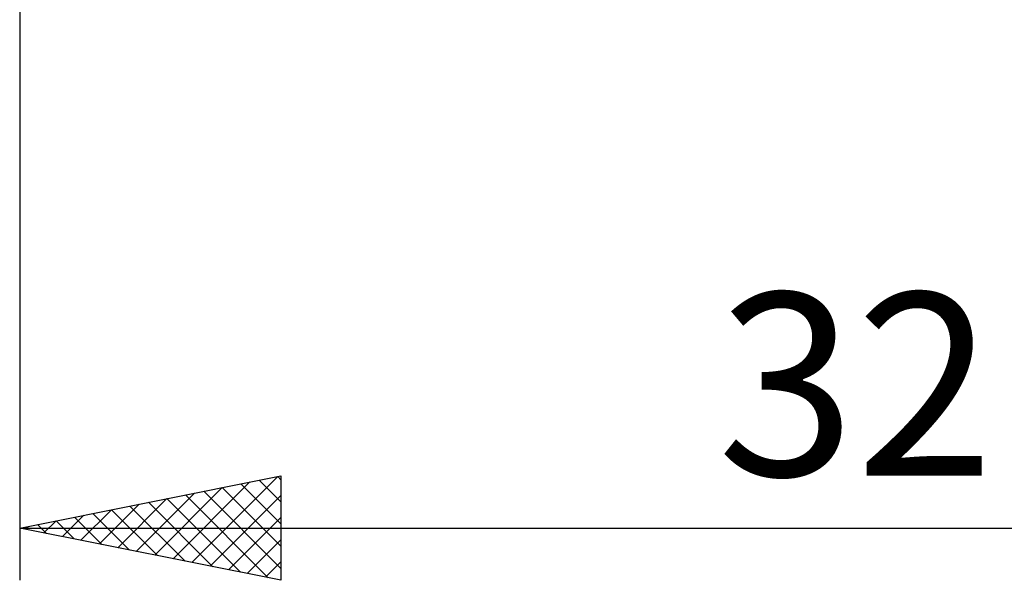
# Model space of a CAD drawing. Units: millimetres. Extents: x -26 to 167, y -43 to 58.
# Drawn here: x 48 to 67, y -19 to -8 of the extents above; entities that cross this region are included whole.
import ezdxf
from ezdxf.enums import TextEntityAlignment as Align

# ---------------------------------------------------------------- set-up
doc = ezdxf.new("R2010")
doc.units = ezdxf.units.MM
doc.header["$LTSCALE"] = 6
doc.layers.add('2', color=7, linetype='CONTINUOUS')
doc.styles.get("Standard").update_dxf_attribs({"font": 'Monospac821 BT'})

msp = doc.modelspace()

# ---------------------------------------------------------------- linework, layer by layer
at = {"layer": '2', "color": 7, "linetype": 'CONTINUOUS', "lineweight": 25}
for p, q in [((48, -1.2), (48, -19)), ((48, -18), (53, -17)), ((50.939, -18.588), (52.408, -17.118)), ((51.292, -18.658), (52.939, -17.012)), ((52.585, -17.083), (53, -17.498)), ((52.939, -17.012), (53, -17.074)), ((53, -17), (53, -19)), ((50.232, -18.446), (51.348, -17.33)), ((50.585, -18.517), (51.878, -17.224)), ((51.524, -17.295), (53, -18.771)), ((51.878, -17.224), (53, -18.346)), ((52.231, -17.154), (53, -17.922)), ((49.878, -18.376), (50.817, -17.437)), ((50.464, -17.507), (51.696, -18.739)), ((50.817, -17.437), (52.226, -18.845)), ((51.171, -17.366), (52.756, -18.951)), ((51.646, -18.729), (53, -17.375)), ((49.171, -18.234), (49.757, -17.649)), ((49.525, -18.305), (50.287, -17.543)), ((49.757, -17.649), (50.635, -18.527)), ((50.11, -17.578), (51.165, -18.633)), ((48.464, -18.093), (48.696, -17.861)), ((48.696, -17.861), (49.044, -18.209)), ((48.818, -18.164), (49.226, -17.755)), ((49.049, -17.79), (49.574, -18.315)), ((49.403, -17.719), (50.105, -18.421)), ((52, -18.8), (53, -17.799)), ((48, -18), (80, -18)), ((53, -19), (48, -18)), ((48.11, -18.022), (48.166, -17.967)), ((48.342, -17.932), (48.514, -18.103)), ((52.353, -18.871), (53, -18.224)), ((52.707, -18.941), (53, -18.648))]:
    msp.add_line(p, q, dxfattribs=at)

# ---------------------------------------------------------------- texts
msp.add_text('32', height=3.5, dxfattribs=at).set_placement((64, -17), align=Align.CENTER)

doc.saveas('drawing.dxf')
